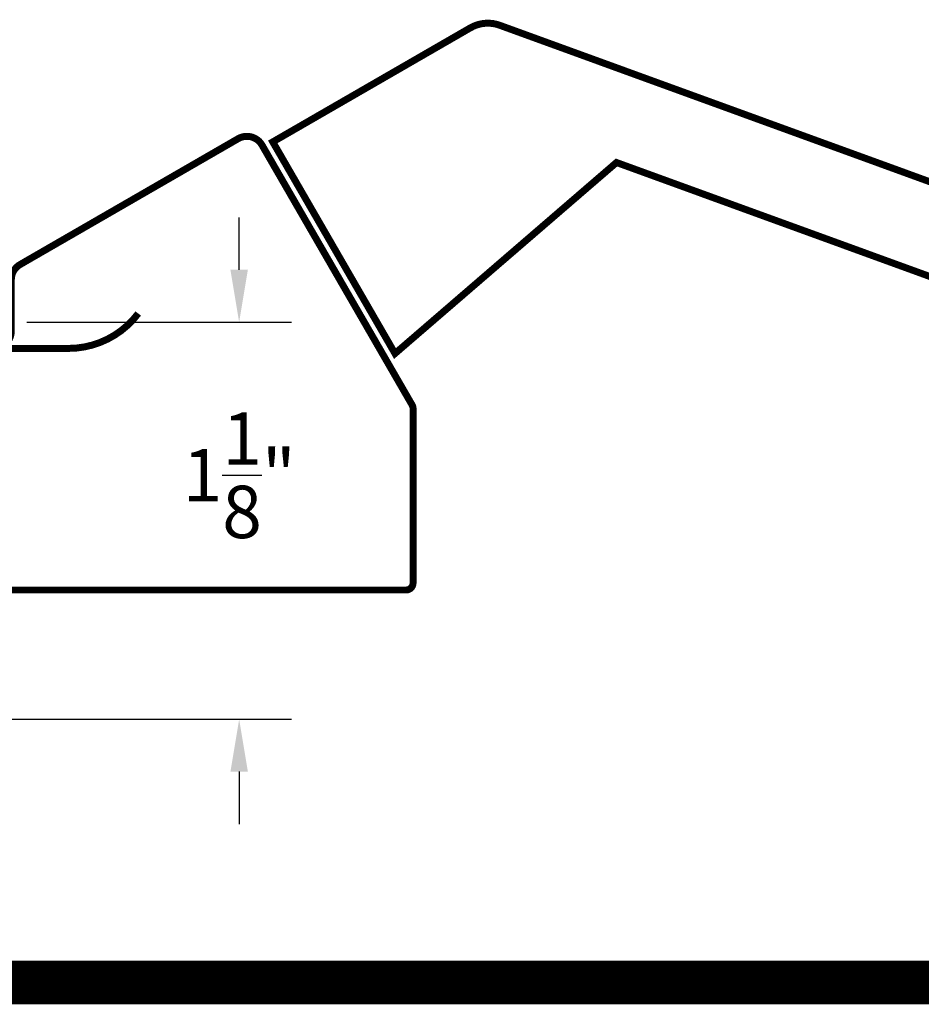
# Model space of a CAD drawing. Units: inches. Extents: x 0 to 143, y -34 to 37.
# Drawn here: x 48 to 50, y -24 to -22 of the extents above; entities that cross this region are included whole.
import ezdxf

# ---------------------------------------------------------------- set-up
doc = ezdxf.new("R2010")
doc.units = ezdxf.units.IN
doc.header["$LTSCALE"] = 0.5
doc.header["$MEASUREMENT"] = 0
doc.linetypes.add('HIDDEN2', pattern=[0.1875, 0.125, -0.0625])
for name, color, linetype in [('Arcadia-Dim', 4, 'Continuous'), ('Arcadia-Hidden', 1, 'HIDDEN2'), ('Arcadia-Profile', 5, 'Continuous'), ('Arcadia-Title', 1, 'Continuous')]:
    doc.layers.add(name, color=color, linetype=linetype)
doc.styles.get("Standard").update_dxf_attribs({"font": 'ARIALN.TTF'})
doc.dimstyles.get("Standard").update_dxf_attribs({"dimscale": 0, "dimtxt": 0.09375, "dimasz": 0.12, "dimexe": 0.12, "dimexo": 0.0625, "dimgap": 0.09, "dimtad": 0, "dimtih": 1, "dimtoh": 1, "dimdec": 4, "dimzin": 0, "dimdsep": 46, "dimlunit": 4, "dimtxsty": 'Standard', "dimcen": 0.09, "dimadec": 0, "dimazin": 0, "dimtfac": 1, "dimtdec": 4, "dimtofl": 0, "dimtmove": 0, "dimatfit": 3, "dimfxl": 1, "dimtolj": 1, "dimtzin": 0, "dimarcsym": 0})

# ---------------------------------------------------------------- blocks, each defined once
blk = doc.blocks.new('10PFHMS05')
blk.add_line((-0.09135435547131054, -0.6250000000000002), (0.09375081666603968, -0.6250000000000002))
blk.add_lwpolyline([(0.09374999999999556, -0.1100000000000031), (-0.09374999999999822, -0.11), (-0.19, 0), (0.1899999999999999, 0)], close=True)
for points in [[(-0.08608266781673984, -0.1100000000000001), (-0.09374863888992557, -0.1181513579625564), (-0.09375081666603968, -0.1230513542193388), (-0.07415586288560883, -0.1389846912958898), (0.06952905958070071, -0.1100000000000027)], [(0.0695290595807007, -0.1100000000000027), (-0.07415586288560883, -0.1389846912958897), (-0.09374863888992557, -0.1598180246292231), (-0.09375081666603968, -0.1647180208860055), (-0.07415586288560883, -0.1806513579625564), (0.07415586288560883, -0.1507333295901157), (0.09374863888992557, -0.1298999962567823), (0.09374972777798263, -0.1274499981283911)], [(-0.09374972777798263, -0.1206013560909476), (-0.0366600876741876, -0.1100000000000009)], [(-0.09374972777798263, -0.1622680227576143), (0.09374972777798263, -0.1274499981283911), (0.09375081666603968, -0.1249999999999999), (0.07530368877975563, -0.1100000000000028)], [(-0.09374972777798263, -0.2039346894242809), (0.09374972777798263, -0.1691166647950578), (0.09375081666603968, -0.1666666666666666), (0.07415586288560883, -0.1507333295901157), (-0.07415586288560883, -0.1806513579625564), (-0.09374863888992557, -0.2014846912958897), (-0.09375081666603968, -0.2063846875526721), (-0.07415586288560883, -0.2223180246292231), (0.07415586288560883, -0.1923999962567823), (0.09374863888992557, -0.171566662923449), (0.09374972777798263, -0.1691166647950578)], [(-0.09374972777798263, -0.2456013560909476), (0.09374972777798263, -0.2107833314617245), (0.09375081666603968, -0.2083333333333333), (0.07415586288560883, -0.1923999962567823), (-0.07415586288560883, -0.222318024629223), (-0.09374863888992557, -0.2431513579625564), (-0.09375081666603968, -0.2480513542193388), (-0.07415586288560883, -0.2639846912958897), (0.07415586288560883, -0.234066662923449), (0.09374863888992557, -0.2132333295901157), (0.09374972777798263, -0.2107833314617245)], [(-0.09374972777798263, -0.2872680227576142), (0.09374972777798263, -0.2524499981283911), (0.09375081666603968, -0.2499999999999999), (0.07415586288560883, -0.234066662923449), (-0.07415586288560883, -0.2639846912958896), (-0.09374863888992557, -0.284818024629223), (-0.09375081666603968, -0.2897180208860054), (-0.07415586288560883, -0.3056513579625563), (0.07415586288560883, -0.2757333295901156), (0.09374863888992557, -0.2548999962567823), (0.09374972777798263, -0.2524499981283911)], [(-0.09374972777798263, -0.3289346894242808), (0.09374972777798263, -0.2941166647950577), (0.09375081666603968, -0.2916666666666665), (0.07415586288560883, -0.2757333295901156), (-0.07415586288560883, -0.3056513579625563), (-0.09374863888992557, -0.3264846912958896), (-0.09375081666603968, -0.331384687552672), (-0.07415586288560883, -0.347318024629223), (0.07415586288560883, -0.3173999962567823), (0.09374863888992557, -0.2965666629234489), (0.09374972777798263, -0.2941166647950577)], [(-0.09374972777798263, -0.3706013560909475), (0.09374972777798263, -0.3357833314617244), (0.09375081666603968, -0.3333333333333332), (0.07415586288560883, -0.3173999962567823), (-0.07415586288560883, -0.347318024629223), (-0.09374863888992557, -0.3681513579625563), (-0.09375081666603968, -0.3730513542193387), (-0.07415586288560883, -0.3889846912958896), (0.07415586288560883, -0.3590666629234489), (0.09374863888992557, -0.3382333295901156), (0.09374972777798263, -0.3357833314617244)], [(-0.09374972777798263, -0.4122680227576141), (0.09374972777798263, -0.377449998128391), (0.09375081666603968, -0.3749999999999998), (0.07415586288560883, -0.3590666629234489), (-0.07415586288560883, -0.3889846912958896), (-0.09374863888992557, -0.4098180246292229), (-0.09375081666603968, -0.4147180208860053), (-0.07415586288560883, -0.4306513579625564), (0.07415586288560883, -0.4007333295901157), (0.09374863888992557, -0.3798999962567822), (0.09374972777798263, -0.377449998128391)], [(-0.09374972777798263, -0.4539346894242808), (0.09374972777798263, -0.4191166647950577), (0.09375081666603968, -0.4166666666666665), (0.07415586288560883, -0.4007333295901157), (-0.07415586288560883, -0.4306513579625564), (-0.09374863888992557, -0.4514846912958896), (-0.09375081666603968, -0.456384687552672), (-0.07415586288560883, -0.4723180246292229), (0.07415586288560883, -0.4423999962567822), (0.09374863888992557, -0.4215666629234489), (0.09374972777798263, -0.4191166647950577)], [(-0.09374972777798263, -0.4956013560909476), (0.09374972777798263, -0.4607833314617245), (0.09375081666603968, -0.4583333333333333), (0.07415586288560883, -0.4423999962567822), (-0.07415586288560883, -0.4723180246292229), (-0.09374863888992557, -0.4931513579625564), (-0.09375081666603968, -0.4980513542193388), (-0.07415586288560883, -0.5139846912958896), (0.07415586288560883, -0.4840666629234489), (0.09374863888992557, -0.4632333295901157), (0.09374972777798263, -0.4607833314617245)], [(-0.09374972777798263, -0.5372680227576141), (0.09374972777798263, -0.502449998128391), (0.09375081666603968, -0.4999999999999998), (0.07415586288560883, -0.4840666629234489), (-0.07415586288560883, -0.5139846912958896), (-0.09374863888992557, -0.5348180246292229), (-0.09375081666603968, -0.5397180208860053), (-0.07415586288560883, -0.5556513579625562), (0.07415586288560883, -0.5257333295901154), (0.09374863888992557, -0.5048999962567822), (0.09374972777798263, -0.502449998128391)], [(-0.09374972777798263, -0.5789346894242808), (0.09374972777798263, -0.5441166647950577), (0.09375081666603968, -0.5416666666666665), (0.07415586288560883, -0.5257333295901154), (-0.07415586288560883, -0.5556513579625562), (-0.09374863888992557, -0.5764846912958896), (-0.09375081666603968, -0.581384687552672), (-0.07415586288560883, -0.5973180246292229), (0.07415586288560883, -0.5673999962567822), (0.09374863888992557, -0.5465666629234489), (0.09374972777798263, -0.5441166647950577)], [(-0.09374972777798263, -0.6206013560909474), (0.09374972777798263, -0.5857833314617242), (0.09375081666603968, -0.583333333333333), (0.07415586288560883, -0.5673999962567822), (-0.07415586288560883, -0.5973180246292229), (-0.09374863888992557, -0.6181513579625562), (-0.09375081666603968, -0.6230513542193385), (-0.09135435547131049, -0.6250000000000002)], [(-0.004829981024300545, -0.6250000000000002), (0.07415586288560883, -0.6090666629234489), (0.09374863888992557, -0.5882333295901154), (0.09374972777798263, -0.5857833314617242)], [(0.09375081666603968, -0.6249999999999998), (0.09375081666603968, -0.6249999999999998), (0.07415586288560883, -0.6090666629234489), (-0.004829981024301155, -0.6250000000000002)]]:
    blk.add_lwpolyline(points)
blk = doc.blocks.new('ROTO')
at = {"lineweight": -3}
for points, const_width in [([(1.585348052828643, -0.264677135199328), (2.219664019828642, 0.2825588008006719), (3.394280122828643, -0.1449664221993245), (3.633521722828643, -0.6368817071993291), (4.020214002828645, -0.4488148671993244), (3.832619112828645, -0.06309366019932838, 0.1946710050473827), (3.776892822828643, -0.01286084719932745), (1.885384482828641, 0.6755920068006702, 0.2216939464316962), (1.801182193128643, 0.6682252898006737), (1.235347670828645, 0.3415406368006728)], 0.02), ([(4.822645818903879, -0.08382159201148198, -0.4498154689568852), (4.765372908903878, -0.2220755640114831), (4.036383298903882, -0.4106107170114797), (3.863877688903884, -0.05591496501148185), (4.462281858903882, 0.4011245549885203, -0.4498154598194493), (4.60639825890388, 0.3608153639885217)], 0.02), ([(-0.6240585450312679, -0.287419609092133), (-0.544058545031266, -0.287419609092133, 0.4142135623730885), (-0.4990585450312679, -0.2424196090921384), (-0.4990585450312679, -0.2074196090921347, 0.4142135623730993), (-0.544058545031266, -0.162419609092133), (-1.141558545031266, -0.162419609092133, 0.414213562373095), (-1.186558545031268, -0.2074196090921347), (-1.186558545031268, -0.2424196090921313, 0.414213562373095), (-1.141558545031266, -0.287419609092133), (-1.061558545031268, -0.287419609092133), (-1.061558545031268, -0.318669609092133), (-1.142808545031265, -0.318669609092133, -0.414213562373095), (-1.217808545031268, -0.2436696090921373), (-1.217808545031268, -0.2061696090921359, -0.4142135623730951), (-1.142808545031269, -0.131169609092133), (-0.5428085450312636, -0.131169609092133, -0.4142135623730951), (-0.4678085450312679, -0.2061696090921359), (-0.4678085450312679, -0.2436696090921373, -0.414213562373095), (-0.5428085450312636, -0.318669609092133), (-0.6240585450312679, -0.318669609092133)], 0.01), ([(-0.5738232540953376, -0.266805418558981, 0.2908767680321159), (-0.5738232540953732, -0.1841951149217564), (-1.111793835967184, -0.1841951149217564, 0.2908767680321159), (-1.111793835967191, -0.266805418558981)], 0.01)]:
    blk.add_lwpolyline(points, format="xyb", close=True, dxfattribs=dict(at, const_width=const_width))
for points, const_width in [([(0.4549999199999988, -0.9419999100000069), (0.4549999199999988, -0.2700000110000076, 0.4319520174771999), (0.4366793599999994, -0.2499999887000044, 0.4142128656901699), (0.4866795500000016, -0.1999999880000018), (0.4866795500000016, -0.05309536898437273, -0.2679491394089616), (0.5116795414314872, -0.009794103742194693), (1.136198443734017, 0.3507722173904426, -0.4142136008433424), (1.204499720828359, 0.3324709550293363), (1.634320591310331, -0.4120005164050937, -0.1316525145096451), (1.637000083899999, -0.4220005175575281), (1.637000083899995, -0.9219999100000038, -0.414213562373095), (1.617000083899995, -0.9419999100000069), (0.01999999999999957, -0.9419999100000069, -0.414213562373095), (0, -0.9219999100000038), (0, -0.2700000000000031, -0.414213562373095), (0.01999998000000147, -0.25), (0.6500000999999997, -0.25, 0.236067810035002), (0.8500000528249778, -0.1500001028999449, 0.236067810035002)], 0.02), ([(-1.022808545031268, -0.3970423695974787), (-1.022808545031268, -0.2968054185589679, 0.4142135623730961), (-1.052808545031269, -0.2668054185589668)], 0.01), ([(-0.6628085450312611, -0.3970423695974787), (-0.6628085450312682, -0.2968054185589679, -0.4142135623730951), (-0.632808545031267, -0.2668054185589668)], 0.01), ([(-0.666808545031266, -0.5503816238633092, -0.1874999999999975), (-1.018808545031277, -0.5503816238633021)], 0.01)]:
    blk.add_lwpolyline(points, format="xyb", dxfattribs=dict(at, const_width=const_width))
at = {"lineweight": -3, "const_width": 0.01}
for points in [[(-1.186558545031268, 0.04518946305167759), (-1.186558545031268, -0.1253994231244491), (-0.4990585450312679, -0.125399423124442), (-0.4990585450312679, 0.04518946305167759)], [(0, -0.3970423695974787), (-1.185808545031264, -0.3970423695974787), (-1.185808545031264, -0.5490423695974798), (-1.002808545031279, -0.5490423695974727), (-0.6828085450312642, -0.5490423695974798), (0, -0.5490423695974798)]]:
    blk.add_lwpolyline(points, close=True, dxfattribs=at)
at = {"layer": 'Arcadia-Hidden', "lineweight": -3, "rotation": 270}
blk.add_blockref('10PFHMS05', (0.4549999199999988, -0.5434999605000002), dxfattribs=at)
blk = doc.blocks.new('*D190')
at = {"layer": 'Arcadia-Dim', "color": 0, "lineweight": -2, "transparency": 16777216}
for p, q in [((48.50855738118408, -22.27287639620799), (48.50855738118408, -22.12287639620799)), ((47.90036818137506, -22.42287639620799), (48.65855738118408, -22.42287639620799)), ((47.33046323391181, -23.56048290574594), (48.65855738118408, -23.56048290574594)), ((48.50855738118408, -23.71048290574594), (48.50855738118408, -23.86048290574594))]:
    blk.add_line(p, q, dxfattribs=at)
at = {"layer": 'Arcadia-Dim', "color": 0, "lineweight": -3, "transparency": 16777216}
for points in [[(48.48355738118408, -22.27287639620799), (48.53355738118408, -22.27287639620799), (48.50855738118408, -22.42287639620799)], [(48.48355738118408, -23.71048290574594), (48.53355738118408, -23.71048290574594), (48.50855738118408, -23.56048290574594)]]:
    blk.add_solid(points, dxfattribs=at)
at = {"layer": 'Defpoints', "color": 0, "lineweight": -3, "transparency": 16777216}
for p in [(47.77536818137506, -22.42287639620799), (48.50855738118408, -22.42287639620799), (47.20546323391181, -23.56048290574594)]:
    blk.add_point(p, dxfattribs=at)
at = {"layer": 'Arcadia-Dim', "color": 0, "transparency": 16777216, "insert": (48.50855738118409, -22.86147531098956), "char_height": 0.15, "attachment_point": 5}
blk.add_mtext('\\A1;1{\\H1.000000x;\\S1/8;}"', dxfattribs=at)

msp = doc.modelspace()

# ---------------------------------------------------------------- linework, layer by layer
at = {"layer": 'Arcadia-Title', "linetype": 'Continuous', "const_width": 0.125}
msp.add_lwpolyline([(43.89955097062455, -24.31444644447732), (58.08705097062455, -24.31444644447732)], dxfattribs=at)

# ---------------------------------------------------------------- block references
at = {"layer": 'Arcadia-Profile'}
msp.add_blockref('ROTO', (47.36946323391182, -22.24817236879761), dxfattribs=at)

# ---------------------------------------------------------------- dimensions: what is measured, and where the dimension line sits
at = {"layer": 'Arcadia-Dim'}
dim = msp.add_linear_dim(base=(48.50855738118408, -22.42287639620799), p1=(47.20546323391181, -23.56048290574594), p2=(47.77536818137506, -22.42287639620799), angle=90, dimstyle='Standard', override={"dimscale": 2, "dimtxt": 0.075, "dimasz": 0.075, "dimexe": 0.075}, dxfattribs=at)
dim.commit()
dim.dimension.update_dxf_attribs({"geometry": '*D190', "text_midpoint": (48.50855738118409, -22.86147531098956), "dimtype": 160})

doc.saveas('drawing.dxf')
